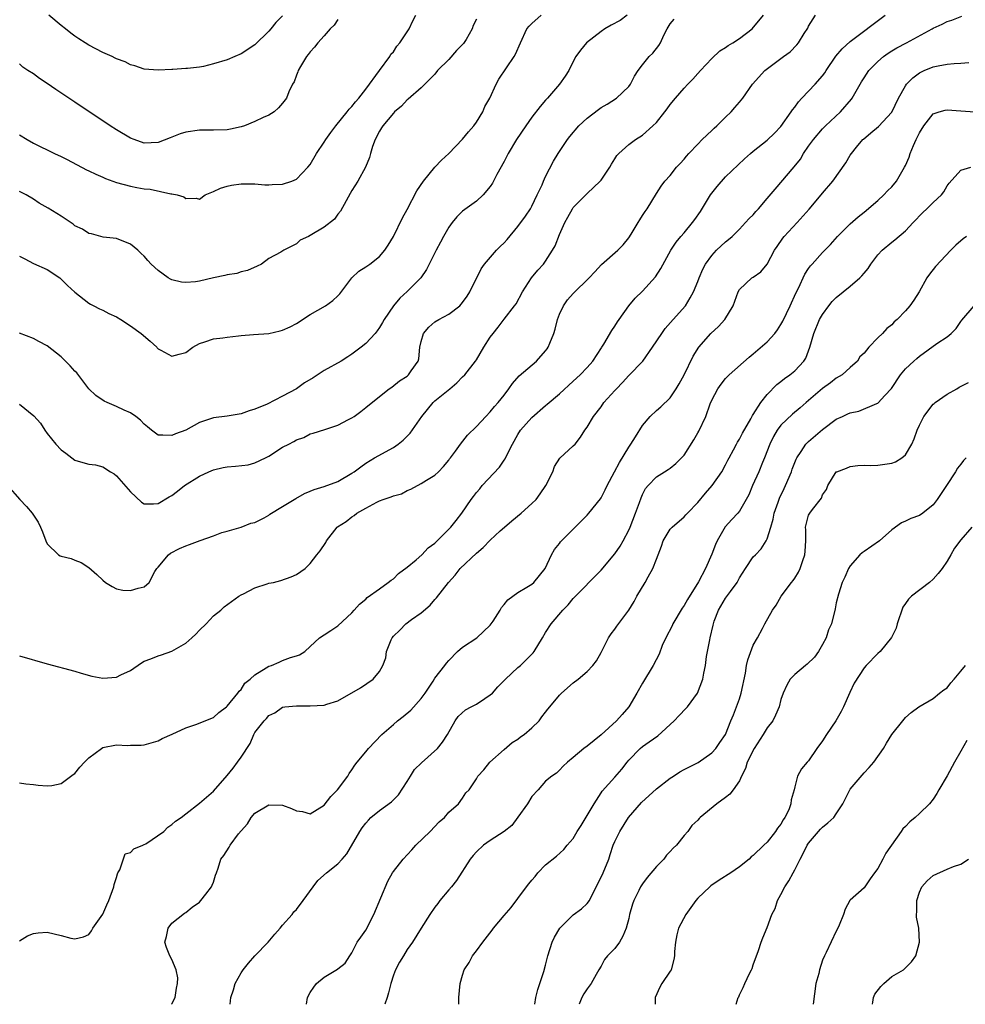
# Model space of a CAD drawing. Units: inches. Extents: x 2616000 to 2619000, y 1530000 to 1533000.
# Drawn here: x 2616851 to 2616988, y 1530000 to 1530142 of the extents above; entities that cross this region are included whole.
import ezdxf

# ---------------------------------------------------------------- set-up
doc = ezdxf.new("R2010")
doc.units = ezdxf.units.IN
doc.header["$MEASUREMENT"] = 0
doc.layers.add('LD26161530_2ft', color=122, linetype='Continuous')

msp = doc.modelspace()

# ---------------------------------------------------------------- linework, layer by layer
at = {"layer": 'LD26161530_2ft'}
for points, elevation in [([(2616849.27, 1530075), (2616851.05, 1530073), (2616851.99, 1530071.99), (2616852.81, 1530071), (2616853, 1530070.69), (2616853.7, 1530069.7), (2616854.03, 1530069), (2616854.31, 1530068.31), (2616854.79, 1530067), (2616855, 1530066.59), (2616856.64, 1530065), (2616856.85, 1530064.85), (2616857, 1530064.79), (2616858.44, 1530064.44), (2616859, 1530064.2), (2616859.88, 1530063.88), (2616861, 1530063.14), (2616862.15, 1530062.15), (2616863, 1530061.32), (2616863.42, 1530061), (2616864.39, 1530060.39), (2616865, 1530060.08), (2616865.89, 1530059.89), (2616867, 1530059.81), (2616868.15, 1530060.15), (2616869, 1530060.34), (2616869.74, 1530061), (2616870.55, 1530062.55), (2616870.83, 1530063), (2616871, 1530063.18), (2616872.49, 1530065), (2616872.79, 1530065.21), (2616874.11, 1530065.89), (2616875, 1530066.28), (2616875.54, 1530066.46), (2616877.07, 1530067.07), (2616879, 1530067.74), (2616880.22, 1530068.22), (2616881, 1530068.41), (2616883, 1530068.97), (2616884.42, 1530069.58), (2616885, 1530069.65), (2616886.33, 1530070.33), (2616887, 1530070.73), (2616887.15, 1530070.85), (2616889, 1530071.99), (2616890.89, 1530073.11), (2616892.16, 1530073.84), (2616893, 1530074.16), (2616893.56, 1530074.44), (2616895, 1530074.84), (2616897, 1530075.6), (2616899, 1530076.78), (2616899.33, 1530077), (2616900.28, 1530077.72), (2616901, 1530078.24), (2616902.29, 1530079), (2616905, 1530080.48), (2616905.71, 1530081), (2616906.43, 1530081.57), (2616907, 1530082.13), (2616907.42, 1530082.58), (2616909.11, 1530085), (2616910.76, 1530087), (2616911, 1530087.22), (2616913.17, 1530089), (2616914.16, 1530089.84), (2616915, 1530090.7), (2616915.32, 1530091), (2616916.86, 1530093), (2616917, 1530093.19), (2616918.09, 1530095), (2616919, 1530096.43), (2616919.42, 1530097), (2616920.12, 1530097.88), (2616921, 1530099.04), (2616922.52, 1530101), (2616922.72, 1530101.28), (2616923.65, 1530103), (2616924.98, 1530105), (2616925.89, 1530106.11), (2616926.68, 1530107), (2616927, 1530107.43), (2616928.01, 1530109), (2616928.37, 1530109.63), (2616929, 1530111.27), (2616929.77, 1530113), (2616930.22, 1530113.78), (2616930.87, 1530115), (2616931, 1530115.2), (2616933, 1530117.21), (2616934.9, 1530119), (2616935, 1530119.12), (2616936.28, 1530121), (2616936.52, 1530121.48), (2616937, 1530122.21), (2616937.28, 1530122.72), (2616937.57, 1530123), (2616939, 1530124.3), (2616939.96, 1530125), (2616941, 1530125.63), (2616942.51, 1530127), (2616943, 1530127.49), (2616944.22, 1530129), (2616944.55, 1530129.45), (2616945, 1530130.1), (2616945.74, 1530131), (2616947, 1530132.43), (2616947.53, 1530133), (2616948.26, 1530133.74), (2616949, 1530134.55), (2616949.39, 1530135), (2616951, 1530136.74), (2616952.18, 1530137.82), (2616953, 1530138.32), (2616953.39, 1530138.61), (2616954.03, 1530139), (2616955, 1530139.62), (2616956.86, 1530141), (2616958.47, 1530143)], 8488), ([(2616851, 1530032.04), (2616851.89, 1530031.89), (2616853, 1530031.8), (2616853.68, 1530031.68), (2616855, 1530031.57), (2616855.64, 1530031.64), (2616857, 1530031.91), (2616858.76, 1530033.24), (2616859, 1530033.38), (2616859.7, 1530034.3), (2616860.36, 1530035), (2616861, 1530035.64), (2616862.83, 1530037), (2616863, 1530037.11), (2616865, 1530037.53), (2616866.57, 1530037.43), (2616867, 1530037.47), (2616868.54, 1530037.46), (2616869, 1530037.53), (2616871, 1530038.11), (2616871.58, 1530038.42), (2616873.04, 1530039.04), (2616875, 1530039.97), (2616876.45, 1530040.45), (2616879, 1530041.46), (2616879.8, 1530042.2), (2616880.88, 1530043), (2616881, 1530043.11), (2616882.55, 1530045), (2616882.71, 1530045.29), (2616883, 1530045.52), (2616883.56, 1530046.44), (2616884.33, 1530047), (2616885, 1530047.65), (2616886.64, 1530048.64), (2616887, 1530048.89), (2616887.37, 1530049), (2616888.52, 1530049.48), (2616889, 1530049.7), (2616890.16, 1530050.16), (2616891, 1530050.39), (2616891.46, 1530050.54), (2616892.23, 1530051), (2616893, 1530051.75), (2616894.34, 1530053), (2616895, 1530053.4), (2616895.95, 1530054.05), (2616897, 1530054.7), (2616899, 1530056.6), (2616899.34, 1530057), (2616900.13, 1530057.87), (2616901, 1530058.58), (2616901.2, 1530058.8), (2616903, 1530060.05), (2616904.26, 1530061), (2616904.67, 1530061.33), (2616905, 1530061.53), (2616905.73, 1530062.27), (2616907, 1530063.22), (2616908.29, 1530064.28), (2616909.11, 1530065), (2616910.03, 1530065.97), (2616911, 1530066.67), (2616911.35, 1530067), (2616913.3, 1530069), (2616914.06, 1530069.94), (2616914.88, 1530071), (2616916.24, 1530073), (2616916.58, 1530073.42), (2616917, 1530074), (2616917.47, 1530074.52), (2616917.83, 1530075), (2616920.34, 1530077.66), (2616921, 1530078.65), (2616921.16, 1530078.84), (2616921.38, 1530079.38), (2616922.19, 1530081), (2616923, 1530082.38), (2616923.39, 1530083), (2616925, 1530084.83), (2616927, 1530086.58), (2616927.24, 1530086.76), (2616929, 1530088.26), (2616931, 1530090.08), (2616932, 1530091), (2616933, 1530092.07), (2616933.84, 1530093), (2616935.08, 1530094.92), (2616935.14, 1530095), (2616935.42, 1530095.42), (2616936.57, 1530097.43), (2616937, 1530098.03), (2616937.36, 1530098.64), (2616937.62, 1530099), (2616939.03, 1530101), (2616939.93, 1530102.07), (2616941, 1530103.09), (2616942.85, 1530105.15), (2616943.63, 1530106.37), (2616945.09, 1530109), (2616945.84, 1530110.16), (2616946.52, 1530111), (2616947, 1530111.54), (2616948.22, 1530113), (2616948.55, 1530113.45), (2616949.38, 1530114.62), (2616950.82, 1530117), (2616951, 1530117.27), (2616951.76, 1530118.24), (2616953, 1530119.63), (2616955.75, 1530122.25), (2616956.58, 1530123), (2616957, 1530123.35), (2616959, 1530124.94), (2616960.05, 1530125.95), (2616961, 1530126.92), (2616962.49, 1530129), (2616962.68, 1530129.32), (2616963, 1530129.71), (2616963.53, 1530130.47), (2616964.01, 1530131), (2616965.94, 1530133), (2616967, 1530134.21), (2616967.34, 1530134.66), (2616967.53, 1530135), (2616968.93, 1530137.07), (2616969.85, 1530138.15), (2616971, 1530139.17), (2616976.07, 1530143)], 8492), ([(2616851, 1530050.37), (2616855, 1530049.23), (2616859, 1530048.14), (2616859.87, 1530047.87), (2616861.45, 1530047.45), (2616863, 1530047.17), (2616865, 1530047.31), (2616865.61, 1530047.61), (2616867, 1530048.26), (2616868.63, 1530049.37), (2616869, 1530049.59), (2616869.95, 1530049.95), (2616871, 1530050.39), (2616871.48, 1530050.52), (2616873, 1530051.05), (2616875, 1530052.22), (2616875.86, 1530053), (2616876.47, 1530053.53), (2616877, 1530054.11), (2616877.94, 1530055), (2616879, 1530056.15), (2616880.06, 1530057), (2616880.56, 1530057.44), (2616882.67, 1530059), (2616883, 1530059.19), (2616883.36, 1530059.36), (2616885, 1530060.21), (2616886.77, 1530060.77), (2616887, 1530060.86), (2616887.68, 1530061), (2616888.74, 1530061.26), (2616890.21, 1530061.79), (2616891, 1530062.13), (2616892.25, 1530063), (2616893, 1530063.72), (2616893.96, 1530065), (2616894.42, 1530065.58), (2616895.22, 1530066.78), (2616895.34, 1530067), (2616896.89, 1530069), (2616896.95, 1530069.05), (2616898.18, 1530069.82), (2616899, 1530070.45), (2616899.35, 1530070.65), (2616899.73, 1530071), (2616901, 1530071.74), (2616902.6, 1530072.6), (2616903, 1530072.79), (2616903.55, 1530073), (2616904.66, 1530073.34), (2616905, 1530073.51), (2616906.18, 1530073.82), (2616907, 1530074.27), (2616907.54, 1530074.46), (2616909, 1530075.27), (2616909.79, 1530075.79), (2616911, 1530076.51), (2616911.54, 1530077), (2616912.25, 1530077.75), (2616913, 1530078.67), (2616913.13, 1530078.87), (2616913.24, 1530079), (2616913.96, 1530079.96), (2616914.71, 1530081), (2616915.72, 1530082.28), (2616917, 1530083.53), (2616918.34, 1530085), (2616919, 1530085.63), (2616919.6, 1530086.4), (2616920.14, 1530087), (2616921, 1530088.07), (2616921.69, 1530089), (2616922.23, 1530089.77), (2616923.16, 1530090.84), (2616925.69, 1530093), (2616927, 1530094.48), (2616927.23, 1530094.77), (2616927.38, 1530095), (2616927.59, 1530095.59), (2616928.19, 1530097), (2616928.38, 1530097.62), (2616928.71, 1530099), (2616929, 1530099.75), (2616929.57, 1530101), (2616930.18, 1530101.82), (2616931, 1530102.78), (2616933.31, 1530105), (2616934.09, 1530105.91), (2616935.06, 1530106.94), (2616937.43, 1530109), (2616938.19, 1530109.81), (2616939, 1530110.8), (2616939.36, 1530111.36), (2616940.37, 1530113), (2616940.59, 1530113.41), (2616941, 1530114.03), (2616941.37, 1530114.63), (2616941.69, 1530115), (2616943, 1530117.22), (2616943.7, 1530118.3), (2616944.23, 1530119), (2616945, 1530119.83), (2616945.91, 1530121), (2616946.45, 1530121.55), (2616947, 1530122.17), (2616947.37, 1530122.63), (2616947.7, 1530123), (2616949, 1530124.36), (2616949.62, 1530125), (2616951, 1530126.34), (2616951.34, 1530126.66), (2616951.74, 1530127), (2616953, 1530128.25), (2616953.8, 1530129), (2616954.33, 1530129.67), (2616955, 1530130.43), (2616955.47, 1530131), (2616956.89, 1530133), (2616958.69, 1530135), (2616961.36, 1530137), (2616962.31, 1530137.69), (2616963.29, 1530138.71), (2616963.52, 1530139), (2616964.34, 1530140.34), (2616964.86, 1530141.14), (2616965, 1530141.4), (2616965.97, 1530143)], 8490), ([(2616938.79, 1530143), (2616937.76, 1530142.24), (2616936.45, 1530141.55), (2616935.53, 1530141), (2616935, 1530140.64), (2616932.92, 1530139), (2616932.05, 1530137.95), (2616931.37, 1530137), (2616931, 1530136.32), (2616930.35, 1530135), (2616929.83, 1530134.17), (2616929.01, 1530133), (2616927.29, 1530131), (2616927, 1530130.7), (2616926.21, 1530129.79), (2616925, 1530128.24), (2616924.12, 1530127), (2616922.79, 1530125), (2616921.58, 1530123), (2616921, 1530121.84), (2616919.97, 1530119.97), (2616919.48, 1530119), (2616919.31, 1530118.69), (2616919, 1530118.23), (2616917.99, 1530117), (2616917, 1530116.12), (2616915, 1530114.66), (2616914.15, 1530113.85), (2616913.49, 1530113), (2616913, 1530112.34), (2616912.23, 1530111), (2616911.8, 1530110.2), (2616911.19, 1530109), (2616909.79, 1530106.21), (2616908.95, 1530105), (2616907, 1530103.03), (2616905.92, 1530102.08), (2616905.01, 1530101), (2616903.65, 1530099), (2616903.43, 1530098.57), (2616903, 1530097.86), (2616902.65, 1530097.35), (2616902.35, 1530097), (2616901, 1530095.54), (2616900.36, 1530095), (2616899.6, 1530094.4), (2616899, 1530093.98), (2616898.42, 1530093.58), (2616897.44, 1530093), (2616895, 1530091.62), (2616893.42, 1530090.58), (2616892.16, 1530089.84), (2616890.99, 1530088.99), (2616889, 1530087.9), (2616886.78, 1530086.78), (2616885, 1530086.03), (2616884.18, 1530085.82), (2616883, 1530085.37), (2616880.97, 1530085.03), (2616879, 1530084.77), (2616877, 1530084.09), (2616875, 1530083.02), (2616873.54, 1530082.46), (2616873, 1530082.21), (2616871.7, 1530082.3), (2616871, 1530082.29), (2616870.05, 1530083), (2616869.49, 1530083.49), (2616869, 1530083.85), (2616868.46, 1530084.46), (2616867.77, 1530085), (2616867, 1530085.52), (2616866.09, 1530085.91), (2616865, 1530086.44), (2616863.63, 1530087), (2616863.21, 1530087.21), (2616862.02, 1530088.02), (2616861.01, 1530089), (2616859.27, 1530091.27), (2616859, 1530091.54), (2616858.31, 1530092.31), (2616857.64, 1530093), (2616857, 1530093.61), (2616855, 1530095.18), (2616853.8, 1530095.8), (2616853, 1530096.24), (2616851, 1530097.02)], 8484), ([(2616851, 1530108.17), (2616851.75, 1530107.75), (2616853, 1530107.09), (2616855, 1530106.23), (2616856.8, 1530105), (2616857, 1530104.85), (2616857.93, 1530103.93), (2616859, 1530102.94), (2616861, 1530101.38), (2616861.24, 1530101.24), (2616861.72, 1530101), (2616862.54, 1530100.54), (2616863, 1530100.35), (2616863.89, 1530099.89), (2616865, 1530099.37), (2616865.62, 1530099), (2616867, 1530098.1), (2616868.57, 1530097), (2616869.86, 1530095.86), (2616870.81, 1530095), (2616870.89, 1530094.89), (2616871, 1530094.78), (2616871.42, 1530094.58), (2616873, 1530093.72), (2616874.03, 1530093.97), (2616875, 1530094.24), (2616876.05, 1530095), (2616877, 1530095.54), (2616877.78, 1530095.78), (2616879, 1530096.21), (2616880.36, 1530096.36), (2616881, 1530096.46), (2616882.62, 1530096.62), (2616883, 1530096.67), (2616884.81, 1530096.81), (2616887, 1530097), (2616888.66, 1530097.34), (2616889, 1530097.44), (2616890.08, 1530097.92), (2616891, 1530098.4), (2616893, 1530099.7), (2616895.18, 1530101), (2616896.25, 1530101.75), (2616897, 1530102.43), (2616897.27, 1530102.73), (2616898.99, 1530105.01), (2616900.01, 1530105.99), (2616901, 1530106.6), (2616901.59, 1530107), (2616903, 1530108.1), (2616903.78, 1530109), (2616904.26, 1530109.74), (2616905, 1530111.01), (2616906.32, 1530113.68), (2616907, 1530114.88), (2616908.41, 1530117.59), (2616909.35, 1530119), (2616911, 1530121), (2616911.96, 1530122.04), (2616913.01, 1530122.99), (2616915, 1530125.07), (2616915.87, 1530126.13), (2616916.62, 1530127), (2616917, 1530127.54), (2616917.94, 1530129), (2616918.22, 1530129.78), (2616918.95, 1530131), (2616919.86, 1530133), (2616920.25, 1530133.75), (2616922.44, 1530137), (2616922.66, 1530137.34), (2616923.36, 1530139), (2616924.27, 1530141), (2616924.61, 1530141.39), (2616925, 1530141.79), (2616926.35, 1530143)], 8482), ([(2616851, 1530125.69), (2616852.08, 1530125), (2616853, 1530124.48), (2616856.05, 1530123), (2616857, 1530122.56), (2616857.89, 1530122.11), (2616860.65, 1530120.65), (2616861, 1530120.51), (2616862, 1530120), (2616863, 1530119.59), (2616863.4, 1530119.4), (2616865, 1530118.8), (2616867, 1530118.26), (2616867.92, 1530118.08), (2616869, 1530117.89), (2616869.85, 1530117.85), (2616872.83, 1530117.17), (2616873, 1530117.18), (2616873.76, 1530117), (2616874.71, 1530116.71), (2616875, 1530116.48), (2616876.52, 1530116.52), (2616877, 1530116.4), (2616877.8, 1530117), (2616879, 1530117.52), (2616880, 1530118), (2616881, 1530118.3), (2616881.59, 1530118.41), (2616883, 1530118.63), (2616885, 1530118.6), (2616886.45, 1530118.45), (2616887, 1530118.45), (2616887.49, 1530118.51), (2616889, 1530118.57), (2616890.35, 1530119), (2616891, 1530119.29), (2616892.65, 1530121), (2616893, 1530121.4), (2616893.89, 1530123), (2616895, 1530124.62), (2616895.23, 1530125), (2616895.97, 1530126.03), (2616896.71, 1530127), (2616898.33, 1530129), (2616898.59, 1530129.41), (2616899, 1530129.79), (2616899.52, 1530130.48), (2616900, 1530131), (2616901, 1530132.3), (2616903, 1530135.01), (2616904.49, 1530137), (2616904.64, 1530137.36), (2616905, 1530137.71), (2616905.48, 1530138.52), (2616905.95, 1530139), (2616907.27, 1530141), (2616907.83, 1530142.17), (2616908.27, 1530143)], 8478), ([(2616851, 1530009.2), (2616852.12, 1530009.88), (2616853, 1530010.25), (2616853.66, 1530010.34), (2616855, 1530010.43), (2616857, 1530009.97), (2616858.42, 1530009.58), (2616859, 1530009.45), (2616860.24, 1530009.76), (2616861, 1530010.1), (2616861.37, 1530010.63), (2616861.59, 1530011), (2616863, 1530013.05), (2616863.62, 1530014.38), (2616863.89, 1530015), (2616864.63, 1530017), (2616864.68, 1530017.32), (2616865, 1530018.34), (2616865.13, 1530018.87), (2616865.18, 1530019), (2616865.46, 1530019.46), (2616866.27, 1530021.73), (2616867, 1530021.97), (2616867.5, 1530022.5), (2616868.82, 1530023), (2616869, 1530023.09), (2616869.22, 1530023.22), (2616871.83, 1530025), (2616872.4, 1530025.6), (2616873, 1530025.97), (2616873.53, 1530026.47), (2616874.35, 1530027), (2616875, 1530027.55), (2616877, 1530029.06), (2616879, 1530030.8), (2616881, 1530033.07), (2616881.86, 1530034.14), (2616882.49, 1530035), (2616883, 1530035.71), (2616884.31, 1530037.69), (2616884.84, 1530039), (2616885, 1530039.31), (2616886.32, 1530041), (2616886.68, 1530041.32), (2616887, 1530041.76), (2616887.87, 1530042.13), (2616889, 1530042.94), (2616889.04, 1530042.96), (2616889.33, 1530043), (2616891, 1530043.15), (2616893, 1530043.15), (2616895, 1530043.26), (2616895.4, 1530043.4), (2616897, 1530043.87), (2616900.25, 1530045.75), (2616902.09, 1530047), (2616903, 1530048.13), (2616903.47, 1530049), (2616903.89, 1530050.11), (2616903.99, 1530051), (2616904.68, 1530052.68), (2616904.83, 1530053), (2616905, 1530053.21), (2616905.93, 1530054.07), (2616906.82, 1530055), (2616907.61, 1530055.61), (2616909, 1530056.6), (2616910.31, 1530057.69), (2616911, 1530058.52), (2616911.25, 1530058.75), (2616912.95, 1530061), (2616913.95, 1530062.05), (2616914.67, 1530063), (2616917, 1530065.23), (2616917.98, 1530066.02), (2616919, 1530067.12), (2616920.43, 1530068.43), (2616921.06, 1530069), (2616922.1, 1530069.9), (2616923.47, 1530071), (2616925, 1530072.38), (2616925.62, 1530073), (2616926.21, 1530073.79), (2616927.04, 1530075), (2616928.04, 1530077), (2616928.26, 1530077.74), (2616929.07, 1530078.93), (2616931, 1530080.73), (2616931.25, 1530081), (2616932.03, 1530081.97), (2616932.67, 1530083), (2616933, 1530083.45), (2616933.9, 1530085), (2616935, 1530086.38), (2616935.43, 1530087), (2616937, 1530088.73), (2616937.22, 1530089), (2616938.11, 1530089.89), (2616939, 1530090.92), (2616941.02, 1530093), (2616942.46, 1530095), (2616943.77, 1530097), (2616944.29, 1530097.71), (2616945.45, 1530099), (2616947.19, 1530101), (2616947.89, 1530102.11), (2616948.38, 1530103), (2616949, 1530104.5), (2616949.19, 1530105), (2616949.72, 1530106.28), (2616950.09, 1530107), (2616951, 1530108.26), (2616951.69, 1530109), (2616953, 1530110.25), (2616953.43, 1530110.57), (2616953.94, 1530111), (2616955, 1530112.07), (2616955.9, 1530113), (2616956.42, 1530113.58), (2616957, 1530114.14), (2616957.38, 1530114.62), (2616957.74, 1530115), (2616959, 1530116.48), (2616960.14, 1530117.86), (2616962.93, 1530121.07), (2616963.8, 1530122.2), (2616964.28, 1530123), (2616965, 1530124.07), (2616965.68, 1530125), (2616967, 1530126.56), (2616967.43, 1530127), (2616969.58, 1530129), (2616971.17, 1530130.83), (2616971.3, 1530131), (2616971.66, 1530131.66), (2616972.64, 1530133.36), (2616973, 1530133.93), (2616973.71, 1530135), (2616975, 1530136.28), (2616975.81, 1530137), (2616976.5, 1530137.5), (2616977, 1530137.83), (2616977.73, 1530138.27), (2616979.15, 1530139), (2616982.84, 1530141), (2616983, 1530141.1), (2616984.3, 1530141.7), (2616985, 1530142.06), (2616985.71, 1530142.29), (2616987.15, 1530142.85)], 8494), ([(2616851, 1530086.76), (2616853.05, 1530085.05), (2616854.01, 1530084.01), (2616854.65, 1530083), (2616855, 1530082.53), (2616856.25, 1530081), (2616857, 1530080.17), (2616857.68, 1530079.68), (2616858.54, 1530079), (2616859, 1530078.67), (2616859.48, 1530078.52), (2616861, 1530078.1), (2616861.98, 1530077.98), (2616863, 1530077.71), (2616864.13, 1530077), (2616864.68, 1530076.68), (2616865, 1530076.42), (2616867, 1530074.07), (2616868.61, 1530072.61), (2616869, 1530072.36), (2616870.33, 1530072.33), (2616871, 1530072.39), (2616872.62, 1530073.38), (2616873, 1530073.55), (2616873.8, 1530074.2), (2616874.84, 1530075), (2616877, 1530076.36), (2616878.36, 1530077), (2616879, 1530077.25), (2616880.41, 1530077.59), (2616881, 1530077.68), (2616882.21, 1530077.79), (2616884.01, 1530077.99), (2616885, 1530078.26), (2616886.52, 1530079), (2616887, 1530079.25), (2616889, 1530080.54), (2616889.88, 1530081), (2616890.64, 1530081.36), (2616891, 1530081.61), (2616892.06, 1530081.94), (2616893, 1530082.46), (2616893.43, 1530082.56), (2616895.09, 1530083.08), (2616897, 1530083.73), (2616898.52, 1530084.52), (2616899, 1530084.79), (2616899.33, 1530085), (2616900.29, 1530085.71), (2616901, 1530086.26), (2616903, 1530087.89), (2616904.41, 1530089), (2616904.76, 1530089.24), (2616905.89, 1530090.11), (2616907, 1530090.83), (2616907.09, 1530090.91), (2616907.21, 1530091), (2616907.59, 1530091.59), (2616908.56, 1530093), (2616908.68, 1530093.32), (2616908.8, 1530095), (2616909, 1530095.83), (2616909.36, 1530097), (2616910.11, 1530097.89), (2616911, 1530098.65), (2616911.56, 1530099), (2616913, 1530099.78), (2616914.58, 1530101), (2616914.8, 1530101.2), (2616915, 1530101.45), (2616915.64, 1530102.36), (2616916.04, 1530103), (2616917.68, 1530106.32), (2616918.17, 1530107), (2616919.9, 1530109), (2616920.44, 1530109.56), (2616921, 1530110.1), (2616921.43, 1530110.57), (2616923, 1530112.46), (2616924.07, 1530113.93), (2616924.79, 1530115), (2616925, 1530115.37), (2616925.8, 1530117), (2616926.48, 1530118.48), (2616926.69, 1530119), (2616927, 1530119.66), (2616928.12, 1530121.88), (2616928.79, 1530123), (2616930.14, 1530125), (2616930.52, 1530125.48), (2616931.79, 1530127), (2616933, 1530128.13), (2616934.62, 1530129.38), (2616935, 1530129.63), (2616935.87, 1530130.13), (2616937.26, 1530131), (2616939, 1530132.67), (2616939.26, 1530133), (2616939.82, 1530134.18), (2616940.38, 1530135), (2616941, 1530135.84), (2616941.95, 1530137), (2616942.48, 1530137.52), (2616943.37, 1530138.63), (2616943.58, 1530139), (2616944.09, 1530140.09), (2616944.57, 1530141), (2616945, 1530141.73), (2616945.56, 1530142.44)], 8486), ([(2616917, 1530142.43), (2616916.52, 1530141.48), (2616916.4, 1530141), (2616915.5, 1530139.5), (2616915.11, 1530138.89), (2616915, 1530138.75), (2616914.13, 1530137.87), (2616913, 1530136.6), (2616911.4, 1530135), (2616911, 1530134.48), (2616909, 1530132.48), (2616907.14, 1530130.86), (2616907, 1530130.76), (2616906.17, 1530129.83), (2616905.15, 1530129), (2616905, 1530128.85), (2616903.46, 1530127), (2616903.29, 1530126.7), (2616903, 1530126.24), (2616902.36, 1530125), (2616902, 1530124), (2616901.71, 1530123), (2616901.56, 1530122.44), (2616900.99, 1530121.01), (2616899.86, 1530119), (2616899, 1530117.64), (2616898.78, 1530117.22), (2616898.16, 1530116.16), (2616897.34, 1530114.66), (2616897, 1530114.23), (2616896.49, 1530113.51), (2616895, 1530112.35), (2616893, 1530111.12), (2616892.72, 1530111), (2616891.55, 1530110.45), (2616891, 1530109.95), (2616889.17, 1530109), (2616888.75, 1530108.75), (2616887, 1530107.81), (2616885.95, 1530107), (2616885.31, 1530106.69), (2616883.93, 1530106.07), (2616883, 1530105.87), (2616882.36, 1530105.64), (2616881, 1530105.46), (2616880.65, 1530105.35), (2616879, 1530105), (2616877, 1530104.52), (2616876.43, 1530104.43), (2616875, 1530104.33), (2616874.39, 1530104.39), (2616873, 1530104.73), (2616872.81, 1530104.81), (2616872.46, 1530105), (2616871, 1530106.07), (2616870.02, 1530107), (2616869.52, 1530107.52), (2616869, 1530108.14), (2616868.56, 1530108.56), (2616868.1, 1530109), (2616867, 1530109.87), (2616865, 1530110.72), (2616863.09, 1530110.91), (2616861.37, 1530111.37), (2616861, 1530111.43), (2616860.07, 1530112.07), (2616859, 1530112.56), (2616858.76, 1530112.76), (2616857, 1530113.92), (2616855.11, 1530115.11), (2616853.84, 1530115.84), (2616853, 1530116.39), (2616851.95, 1530117), (2616851, 1530117.51)], 8480), ([(2616897, 1530142.36), (2616896.43, 1530141.57), (2616895.89, 1530141), (2616895, 1530140), (2616894.07, 1530139), (2616893.62, 1530138.38), (2616893, 1530137.72), (2616892.69, 1530137.31), (2616892.43, 1530137), (2616891.56, 1530135.56), (2616891.26, 1530135), (2616891.2, 1530134.8), (2616891, 1530134.33), (2616890.65, 1530133.35), (2616890.44, 1530133), (2616889.91, 1530131.91), (2616889.54, 1530131), (2616889, 1530130.29), (2616888.42, 1530129.58), (2616887.76, 1530129), (2616887, 1530128.53), (2616886.18, 1530128.18), (2616885, 1530127.61), (2616883.47, 1530127), (2616883, 1530126.85), (2616881.47, 1530126.53), (2616881, 1530126.42), (2616879, 1530126.35), (2616878.38, 1530126.38), (2616877, 1530126.39), (2616875, 1530126.09), (2616874.18, 1530125.82), (2616873, 1530125.35), (2616872.73, 1530125.27), (2616871, 1530124.58), (2616869, 1530124.5), (2616867.56, 1530125), (2616867, 1530125.21), (2616865, 1530126.4), (2616864.06, 1530127), (2616859, 1530130.41), (2616856.23, 1530132.23), (2616855, 1530133.1), (2616853.86, 1530133.86), (2616853, 1530134.51), (2616852.18, 1530135), (2616851.47, 1530135.47), (2616851, 1530135.94)], 8476), ([(2616889, 1530142.89), (2616888.04, 1530141.96), (2616887.3, 1530141), (2616887, 1530140.67), (2616885, 1530138.73), (2616883, 1530137.4), (2616882.1, 1530137), (2616881, 1530136.56), (2616879, 1530135.94), (2616877.59, 1530135.59), (2616877, 1530135.48), (2616875.27, 1530135.27), (2616875, 1530135.27), (2616873.13, 1530135.13), (2616873, 1530135.14), (2616871.03, 1530135.03), (2616869, 1530135.21), (2616867.66, 1530135.66), (2616867, 1530135.81), (2616866.23, 1530136.23), (2616865, 1530136.67), (2616864.8, 1530136.8), (2616864.37, 1530137), (2616863, 1530137.58), (2616861, 1530138.66), (2616860.49, 1530139), (2616859.56, 1530139.56), (2616859, 1530139.94), (2616858.38, 1530140.38), (2616857.63, 1530141), (2616857, 1530141.49), (2616855.22, 1530143)], 8474), ([(2616872.96, 1530000), (2616873, 1530000.06), (2616873.47, 1530001), (2616873.65, 1530002.35), (2616873.83, 1530003), (2616873.85, 1530003.85), (2616873.6, 1530005), (2616873, 1530006.47), (2616872.7, 1530007), (2616872.22, 1530008.22), (2616871.99, 1530009), (2616872.21, 1530009.79), (2616872.48, 1530011), (2616873, 1530011.71), (2616874.82, 1530013.18), (2616875, 1530013.26), (2616875.94, 1530014.06), (2616877, 1530014.78), (2616877.2, 1530015), (2616877.9, 1530015.9), (2616878.73, 1530017), (2616878.8, 1530017.2), (2616879, 1530017.64), (2616879.32, 1530018.68), (2616879.45, 1530019), (2616879.69, 1530019.69), (2616880.09, 1530021), (2616880.5, 1530021.5), (2616881.28, 1530022.72), (2616881.42, 1530023), (2616882.64, 1530024.64), (2616883, 1530025.09), (2616883.91, 1530026.09), (2616884.44, 1530027), (2616885, 1530027.62), (2616887, 1530028.85), (2616889, 1530028.77), (2616890.29, 1530028.29), (2616891, 1530027.99), (2616891.87, 1530027.87), (2616893, 1530027.55), (2616895, 1530028.77), (2616895.98, 1530030.02), (2616896.94, 1530031), (2616898.42, 1530033), (2616898.62, 1530033.38), (2616899, 1530033.9), (2616899.43, 1530034.57), (2616899.75, 1530035), (2616901, 1530036.5), (2616901.39, 1530037), (2616903.32, 1530039), (2616905, 1530040.45), (2616905.61, 1530041), (2616906.4, 1530041.6), (2616907.5, 1530042.5), (2616909, 1530044.19), (2616909.59, 1530045), (2616910.73, 1530046.73), (2616911, 1530047.17), (2616912.45, 1530049), (2616912.68, 1530049.32), (2616913, 1530049.71), (2616914.27, 1530051), (2616915, 1530051.61), (2616917.07, 1530053), (2616919, 1530054.82), (2616919.14, 1530055), (2616919.4, 1530055.4), (2616920.41, 1530057), (2616920.62, 1530057.38), (2616921, 1530057.8), (2616921.53, 1530058.47), (2616922.24, 1530059), (2616923, 1530059.52), (2616924.29, 1530060.29), (2616925, 1530060.74), (2616925.31, 1530061), (2616926.91, 1530063), (2616927.87, 1530065), (2616928.26, 1530065.74), (2616929, 1530066.62), (2616929.16, 1530066.84), (2616931, 1530068.68), (2616931.29, 1530069), (2616933, 1530070.73), (2616933.24, 1530071), (2616934.92, 1530073.08), (2616935, 1530073.2), (2616935.61, 1530074.39), (2616935.87, 1530075), (2616936.93, 1530077), (2616937.66, 1530078.34), (2616939, 1530080.55), (2616939.32, 1530081), (2616939.96, 1530082.04), (2616941, 1530083.7), (2616942.11, 1530085), (2616943, 1530085.84), (2616943.63, 1530086.37), (2616945, 1530087.69), (2616945.87, 1530089), (2616946.3, 1530089.7), (2616947.02, 1530091.02), (2616948.31, 1530093.69), (2616949.14, 1530095), (2616950.89, 1530097), (2616951.99, 1530098.01), (2616952.87, 1530099), (2616954.09, 1530101), (2616954.35, 1530101.65), (2616954.8, 1530103), (2616955, 1530103.36), (2616956.8, 1530105), (2616957, 1530105.12), (2616958.11, 1530105.89), (2616959, 1530106.99), (2616960.09, 1530109), (2616960.44, 1530109.56), (2616961.25, 1530110.75), (2616961.45, 1530111), (2616963.33, 1530113), (2616965.06, 1530114.94), (2616966.8, 1530117), (2616967, 1530117.25), (2616968.49, 1530119), (2616970.36, 1530121.64), (2616971, 1530122.74), (2616971.17, 1530123), (2616971.9, 1530123.9), (2616972.81, 1530125), (2616972.91, 1530125.09), (2616974, 1530126), (2616975.11, 1530126.89), (2616977, 1530128.97), (2616977.99, 1530131), (2616979, 1530132.78), (2616979.15, 1530133), (2616980.04, 1530133.96), (2616981, 1530134.64), (2616981.71, 1530135), (2616983, 1530135.53), (2616983.69, 1530135.69), (2616985, 1530135.93), (2616986.03, 1530136.03), (2616987, 1530136.04), (2616988.15, 1530136.15)], 8496), ([(2616881.44, 1530000), (2616881.53, 1530001), (2616881.9, 1530002.1), (2616882.15, 1530003), (2616883, 1530004.54), (2616883.29, 1530005), (2616884.06, 1530005.94), (2616885, 1530006.99), (2616886.91, 1530009), (2616887.86, 1530010.14), (2616888.65, 1530011), (2616889, 1530011.45), (2616890.36, 1530013), (2616890.62, 1530013.38), (2616891, 1530013.72), (2616891.98, 1530015), (2616893.4, 1530017), (2616894.11, 1530017.89), (2616895.32, 1530019), (2616897, 1530020.31), (2616897.6, 1530021), (2616898.27, 1530021.73), (2616900.17, 1530025), (2616900.5, 1530025.5), (2616901, 1530026.18), (2616901.39, 1530026.61), (2616901.76, 1530027), (2616903, 1530028), (2616904.74, 1530029.26), (2616905.74, 1530030.26), (2616907, 1530032.22), (2616907.47, 1530033), (2616908.06, 1530033.94), (2616909.07, 1530034.93), (2616911.37, 1530037), (2616912.08, 1530037.92), (2616912.84, 1530039), (2616913.93, 1530041), (2616914.37, 1530041.63), (2616915.44, 1530042.56), (2616916.23, 1530043), (2616917, 1530043.4), (2616918.21, 1530044.21), (2616919, 1530044.72), (2616919.31, 1530045), (2616920.11, 1530045.89), (2616921.19, 1530047), (2616923, 1530048.67), (2616923.38, 1530049), (2616924.21, 1530049.79), (2616925.19, 1530050.81), (2616925.33, 1530051), (2616926.55, 1530053), (2616927, 1530053.77), (2616927.79, 1530055), (2616929.49, 1530057), (2616930.25, 1530057.75), (2616931, 1530058.67), (2616935, 1530062.77), (2616937, 1530065.13), (2616937.76, 1530066.24), (2616938.19, 1530067), (2616939, 1530068.56), (2616939.19, 1530069), (2616939.96, 1530071), (2616940.54, 1530072.54), (2616940.78, 1530073.22), (2616941, 1530073.72), (2616941.45, 1530074.55), (2616941.82, 1530075), (2616943, 1530076.24), (2616944.18, 1530077), (2616944.69, 1530077.31), (2616945, 1530077.53), (2616945.82, 1530078.18), (2616946.64, 1530079), (2616947, 1530079.4), (2616948.4, 1530081.6), (2616949, 1530082.6), (2616949.14, 1530082.86), (2616950.15, 1530085), (2616950.79, 1530086.79), (2616951, 1530087.33), (2616951.86, 1530089), (2616952.34, 1530089.66), (2616953, 1530090.49), (2616953.52, 1530091), (2616956.43, 1530093.57), (2616957, 1530094.03), (2616959, 1530095.78), (2616960.1, 1530097), (2616960.49, 1530097.51), (2616961, 1530098.28), (2616961.26, 1530098.74), (2616962.33, 1530101), (2616963.17, 1530102.83), (2616963.55, 1530103.54), (2616964.47, 1530105.53), (2616965, 1530106.36), (2616965.26, 1530106.74), (2616965.51, 1530107), (2616967, 1530108.71), (2616968.16, 1530109.84), (2616969.16, 1530111), (2616971, 1530112.84), (2616972.14, 1530113.86), (2616973, 1530114.51), (2616975, 1530116.21), (2616975.84, 1530117), (2616976.39, 1530117.61), (2616977, 1530118.19), (2616977.67, 1530119), (2616978.87, 1530121), (2616979, 1530121.25), (2616979.51, 1530122.49), (2616979.67, 1530123), (2616980.14, 1530124.14), (2616980.52, 1530125), (2616981, 1530125.98), (2616981.65, 1530127), (2616983, 1530128.72), (2616983.84, 1530129), (2616984.73, 1530129.27), (2616985, 1530129.32), (2616987, 1530129.15), (2616989, 1530129.01)], 8498), ([(2616892.47, 1530000), (2616892.61, 1530001), (2616893, 1530001.69), (2616893.52, 1530002.48), (2616893.91, 1530003), (2616895, 1530003.92), (2616896.94, 1530005.06), (2616897, 1530005.13), (2616898.05, 1530005.95), (2616898.69, 1530007), (2616899, 1530007.42), (2616899.75, 1530009), (2616900.29, 1530009.71), (2616901, 1530010.73), (2616902.16, 1530013), (2616904.2, 1530017.8), (2616904.88, 1530019), (2616905, 1530019.19), (2616906.42, 1530021), (2616907.67, 1530022.33), (2616908.27, 1530023), (2616910.33, 1530025), (2616911.62, 1530026.38), (2616912.39, 1530027), (2616913, 1530027.8), (2616914.41, 1530029), (2616915, 1530029.82), (2616915.45, 1530030.55), (2616915.94, 1530031), (2616917, 1530032.58), (2616917.21, 1530033), (2616918.09, 1530033.91), (2616918.92, 1530035), (2616921, 1530036.82), (2616922.15, 1530037.85), (2616923, 1530038.34), (2616923.35, 1530038.65), (2616923.88, 1530039), (2616925, 1530039.98), (2616926.07, 1530041), (2616926.45, 1530041.55), (2616927, 1530042.22), (2616927.32, 1530042.68), (2616927.61, 1530043), (2616929, 1530044.69), (2616929.31, 1530045), (2616931, 1530046.49), (2616931.7, 1530047), (2616933, 1530048.11), (2616933.83, 1530049), (2616934.33, 1530049.67), (2616935, 1530050.88), (2616936.1, 1530053), (2616936.46, 1530053.54), (2616937, 1530054.23), (2616937.31, 1530054.69), (2616939, 1530056.97), (2616939.79, 1530058.21), (2616940.19, 1530059), (2616941.37, 1530061), (2616941.79, 1530061.79), (2616942.51, 1530063), (2616943, 1530064.33), (2616943.75, 1530066.25), (2616944, 1530067), (2616945, 1530068.69), (2616945.27, 1530069), (2616947, 1530070.46), (2616947.26, 1530070.74), (2616947.49, 1530071), (2616949, 1530072.55), (2616950.09, 1530073.91), (2616951.05, 1530075), (2616952.48, 1530077), (2616953, 1530077.98), (2616953.32, 1530078.68), (2616953.52, 1530079), (2616954.15, 1530080.15), (2616954.56, 1530081), (2616954.72, 1530081.28), (2616955, 1530081.7), (2616955.43, 1530082.57), (2616956.63, 1530084.63), (2616956.89, 1530085.11), (2616957, 1530085.26), (2616958.08, 1530087), (2616959, 1530088.14), (2616960.42, 1530089.58), (2616961, 1530090.03), (2616961.52, 1530090.48), (2616962.3, 1530091), (2616963, 1530091.59), (2616964.29, 1530093), (2616964.57, 1530093.43), (2616965.16, 1530095), (2616965.75, 1530097), (2616966.59, 1530099), (2616967, 1530099.73), (2616967.94, 1530101), (2616968.41, 1530101.59), (2616969, 1530102.19), (2616971, 1530103.81), (2616972.38, 1530105), (2616972.7, 1530105.3), (2616973, 1530105.71), (2616973.61, 1530106.39), (2616973.98, 1530107), (2616975, 1530108.34), (2616975.6, 1530109), (2616977, 1530110.19), (2616977.46, 1530110.54), (2616979, 1530111.84), (2616980.12, 1530113), (2616981.52, 1530114.48), (2616982.09, 1530115), (2616983, 1530115.92), (2616984.2, 1530117), (2616984.53, 1530117.47), (2616985, 1530118.31), (2616985.29, 1530118.71), (2616987, 1530120.59), (2616988.42, 1530121)], 8500), ([(2616987.79, 1530111), (2616987.32, 1530110.68), (2616986.27, 1530109.73), (2616985.54, 1530109), (2616983.33, 1530106.67), (2616982.45, 1530105.55), (2616982.07, 1530105), (2616980.97, 1530103), (2616980.19, 1530101.81), (2616979.64, 1530101), (2616979, 1530100.27), (2616977.78, 1530099), (2616977.35, 1530098.65), (2616977, 1530098.24), (2616976.3, 1530097.7), (2616975.68, 1530097), (2616975, 1530096.35), (2616973.72, 1530095), (2616973, 1530094.14), (2616972.42, 1530093.58), (2616972.07, 1530093), (2616971, 1530092.07), (2616969.83, 1530091), (2616969, 1530090.5), (2616968.14, 1530089.86), (2616967, 1530089.03), (2616964.63, 1530087), (2616963.77, 1530086.23), (2616962.68, 1530085.32), (2616961, 1530083.72), (2616960.46, 1530083), (2616959.92, 1530082.08), (2616959.41, 1530081), (2616958.63, 1530079), (2616958.33, 1530078.33), (2616957.78, 1530077), (2616956.88, 1530075), (2616956.34, 1530073.66), (2616955, 1530071.31), (2616954.75, 1530071), (2616953.92, 1530070.08), (2616952.95, 1530069.05), (2616951.77, 1530067), (2616951.54, 1530066.46), (2616951, 1530065.07), (2616950.09, 1530063), (2616949.09, 1530061.09), (2616947.49, 1530058.51), (2616947, 1530057.66), (2616946.73, 1530057.27), (2616945.4, 1530055), (2616945.27, 1530054.73), (2616944.37, 1530053), (2616943.86, 1530051.86), (2616943.38, 1530050.62), (2616942.54, 1530049), (2616941, 1530046.45), (2616940.18, 1530045), (2616939.01, 1530043), (2616938.08, 1530041.92), (2616937.24, 1530041), (2616935, 1530038.95), (2616933, 1530037.34), (2616932.54, 1530037), (2616931, 1530035.68), (2616930.14, 1530035), (2616929.55, 1530034.44), (2616929, 1530033.84), (2616928.57, 1530033.43), (2616927.91, 1530033), (2616927, 1530032.26), (2616925.91, 1530031), (2616925, 1530030.03), (2616924.38, 1530029), (2616923, 1530027.04), (2616922.14, 1530025.86), (2616921, 1530024.97), (2616919, 1530023.66), (2616918.04, 1530023), (2616917, 1530022.05), (2616916.51, 1530021.49), (2616916.1, 1530021), (2616914.1, 1530017.9), (2616913.38, 1530017), (2616913, 1530016.56), (2616911.73, 1530015), (2616911.43, 1530014.57), (2616911, 1530014.04), (2616910.25, 1530013), (2616909, 1530011.01), (2616907.78, 1530009), (2616907, 1530007.9), (2616906.44, 1530007), (2616905.91, 1530006.09), (2616905.33, 1530005), (2616905, 1530004.2), (2616904.61, 1530003), (2616904.32, 1530001.68), (2616904.09, 1530001), (2616903.79, 1530000)], 8502), ([(2616914.46, 1530000), (2616914.45, 1530000.45), (2616914.46, 1530001), (2616914.63, 1530003), (2616915, 1530004.22), (2616915.22, 1530005), (2616915.95, 1530006.05), (2616916.43, 1530007), (2616917, 1530007.71), (2616917.94, 1530009), (2616919.29, 1530010.71), (2616919.48, 1530011), (2616921, 1530012.85), (2616922.02, 1530013.98), (2616923, 1530015.3), (2616924.23, 1530017), (2616924.58, 1530017.42), (2616925, 1530017.97), (2616925.5, 1530018.5), (2616925.89, 1530019), (2616927, 1530020.15), (2616928.59, 1530021.41), (2616929.62, 1530022.38), (2616930.13, 1530023), (2616931, 1530023.99), (2616931.57, 1530025), (2616932.14, 1530025.86), (2616933, 1530027.28), (2616933.99, 1530029), (2616935, 1530030.56), (2616935.18, 1530030.82), (2616937, 1530032.86), (2616938.02, 1530033.98), (2616938.76, 1530035), (2616939, 1530035.29), (2616940.66, 1530037), (2616941, 1530037.28), (2616941.95, 1530037.95), (2616943.21, 1530038.79), (2616945.59, 1530041), (2616946.27, 1530041.73), (2616947.26, 1530042.74), (2616947.49, 1530043), (2616948.95, 1530045), (2616949.72, 1530047), (2616949.86, 1530047.86), (2616950.1, 1530049), (2616950.26, 1530050.26), (2616950.7, 1530052.7), (2616950.77, 1530053), (2616951.21, 1530054.79), (2616951.24, 1530055), (2616951.37, 1530055.37), (2616952, 1530057), (2616953, 1530058.71), (2616953.69, 1530059.69), (2616954.65, 1530061), (2616955, 1530061.63), (2616955.86, 1530063), (2616957, 1530064.67), (2616957.3, 1530065), (2616958.14, 1530065.86), (2616958.86, 1530067), (2616959, 1530067.27), (2616959.54, 1530069), (2616959.87, 1530070.13), (2616960.03, 1530071), (2616960.61, 1530072.61), (2616960.81, 1530073.19), (2616961.45, 1530074.55), (2616961.68, 1530075), (2616962.52, 1530077), (2616962.64, 1530077.36), (2616963.2, 1530078.81), (2616963.3, 1530079), (2616963.94, 1530079.94), (2616964.61, 1530081), (2616965, 1530081.38), (2616967, 1530083.1), (2616969, 1530084.58), (2616969.89, 1530085), (2616970.66, 1530085.34), (2616971, 1530085.53), (2616972.24, 1530085.76), (2616974.86, 1530086.86), (2616975, 1530086.9), (2616975.06, 1530086.94), (2616976.01, 1530088.01), (2616976.96, 1530089.04), (2616978.28, 1530091), (2616979, 1530091.86), (2616980.18, 1530093), (2616980.64, 1530093.36), (2616981, 1530093.69), (2616983.51, 1530095.51), (2616985, 1530096.48), (2616985.61, 1530097), (2616986.31, 1530097.69), (2616987, 1530098.72), (2616987.12, 1530098.88), (2616988.92, 1530101)], 8504), ([(2616925.43, 1530000), (2616925.59, 1530001), (2616925.88, 1530002.12), (2616926.76, 1530004.76), (2616927, 1530005.65), (2616927.3, 1530007), (2616927.94, 1530009), (2616928.27, 1530009.73), (2616929.05, 1530011), (2616931, 1530012.95), (2616932.18, 1530013.82), (2616933, 1530014.58), (2616933.33, 1530015), (2616933.63, 1530015.63), (2616934.56, 1530017.44), (2616935.3, 1530019), (2616936.11, 1530021), (2616936.34, 1530021.66), (2616936.76, 1530023), (2616937, 1530023.56), (2616937.7, 1530025), (2616938.98, 1530027), (2616940.83, 1530029.17), (2616943, 1530031.13), (2616945, 1530032.68), (2616945.49, 1530033), (2616946.38, 1530033.62), (2616947, 1530033.96), (2616947.71, 1530034.29), (2616949.03, 1530034.97), (2616951, 1530036.36), (2616951.61, 1530037), (2616952.17, 1530037.83), (2616953, 1530039), (2616953.77, 1530041), (2616954.13, 1530041.87), (2616954.57, 1530043), (2616955, 1530044.16), (2616955.27, 1530045), (2616955.88, 1530047.88), (2616956.04, 1530049), (2616956.2, 1530049.8), (2616957, 1530051.91), (2616957.62, 1530053), (2616958.34, 1530054.34), (2616958.67, 1530055), (2616959.78, 1530057), (2616960.31, 1530057.69), (2616961.05, 1530059), (2616962.53, 1530061), (2616962.74, 1530061.26), (2616963, 1530061.62), (2616963.53, 1530062.47), (2616963.78, 1530063), (2616964.17, 1530064.17), (2616964.46, 1530065), (2616964.48, 1530065.52), (2616964.59, 1530067), (2616964.59, 1530068.59), (2616964.55, 1530069), (2616965, 1530070.71), (2616965.15, 1530071), (2616965.54, 1530071.54), (2616966.84, 1530073.16), (2616967, 1530073.65), (2616967.56, 1530074.44), (2616967.76, 1530075), (2616969, 1530076.96), (2616969.05, 1530077), (2616970.47, 1530077.53), (2616971, 1530077.74), (2616972.12, 1530077.88), (2616973, 1530077.92), (2616973.88, 1530077.88), (2616975, 1530077.95), (2616977, 1530078.23), (2616977.57, 1530078.43), (2616978.45, 1530079), (2616979, 1530079.43), (2616979.93, 1530081), (2616980.27, 1530081.73), (2616980.69, 1530083), (2616981, 1530083.72), (2616981.62, 1530085), (2616983, 1530086.74), (2616983.13, 1530086.87), (2616983.3, 1530087), (2616985, 1530088.19), (2616986.39, 1530089), (2616986.77, 1530089.23), (2616988.09, 1530089.91)], 8506), ([(2616987.75, 1530079), (2616987.38, 1530078.62), (2616987, 1530078.07), (2616986.51, 1530077.49), (2616986.24, 1530077), (2616984.94, 1530075), (2616983.57, 1530073), (2616983, 1530072.22), (2616981.49, 1530071), (2616981, 1530070.65), (2616979.78, 1530070.22), (2616979, 1530069.84), (2616978.41, 1530069.59), (2616977, 1530068.58), (2616975.22, 1530067), (2616973, 1530065.46), (2616972.73, 1530065.27), (2616972.42, 1530065), (2616971, 1530063.4), (2616970.74, 1530063), (2616970.25, 1530061.75), (2616969.86, 1530061), (2616969.3, 1530059.3), (2616969, 1530058.02), (2616968.85, 1530057.15), (2616968.29, 1530055), (2616967.87, 1530054.13), (2616967.52, 1530053), (2616967, 1530052.03), (2616966.42, 1530051), (2616965.83, 1530050.17), (2616964.81, 1530049.19), (2616964.54, 1530049), (2616963, 1530047.69), (2616962.32, 1530047), (2616961.87, 1530046.13), (2616961.33, 1530045), (2616961, 1530044.08), (2616960.73, 1530043), (2616960.22, 1530041.78), (2616959.82, 1530041), (2616959, 1530039.96), (2616958.43, 1530039), (2616957.13, 1530037), (2616956.14, 1530035), (2616955.89, 1530034.11), (2616955.31, 1530033), (2616955, 1530032.32), (2616954.1, 1530031), (2616953.61, 1530030.39), (2616953, 1530029.9), (2616951.72, 1530029), (2616949.32, 1530027), (2616949.16, 1530026.84), (2616949, 1530026.64), (2616948.14, 1530025.86), (2616947.54, 1530025), (2616947, 1530024.39), (2616945.89, 1530023), (2616945.41, 1530022.59), (2616945, 1530022.1), (2616944.46, 1530021.54), (2616944.08, 1530021), (2616943, 1530019.9), (2616941.68, 1530018.32), (2616941, 1530017.44), (2616940.71, 1530017), (2616940.45, 1530016.45), (2616939.72, 1530015), (2616939.54, 1530014.46), (2616939.14, 1530013), (2616939, 1530012.4), (2616938.62, 1530011), (2616938.17, 1530009.83), (2616937.65, 1530009), (2616937, 1530008.05), (2616935.96, 1530007), (2616935.5, 1530006.5), (2616935, 1530005.51), (2616934.67, 1530005), (2616934.32, 1530004.32), (2616933.57, 1530003), (2616933, 1530002.22), (2616932.51, 1530001.49), (2616932.23, 1530001), (2616931.83, 1530000)], 8508), ([(2616988.57, 1530069), (2616987, 1530067.15), (2616986.08, 1530065.92), (2616985.52, 1530065), (2616985, 1530064.06), (2616984.27, 1530063), (2616983.73, 1530062.27), (2616983, 1530061.44), (2616982.48, 1530061), (2616979.86, 1530059), (2616979.42, 1530058.58), (2616979, 1530057.94), (2616978.6, 1530057.4), (2616977.77, 1530055), (2616977.63, 1530054.37), (2616976.97, 1530053.03), (2616975.32, 1530051), (2616975, 1530050.7), (2616973.33, 1530049), (2616973, 1530048.63), (2616971.59, 1530046.41), (2616970.94, 1530045.06), (2616970.02, 1530043), (2616969.69, 1530042.31), (2616968.95, 1530041), (2616967.59, 1530039), (2616967, 1530038.1), (2616966.17, 1530037), (2616965, 1530035.21), (2616964.79, 1530035), (2616963.97, 1530034.03), (2616963.39, 1530033), (2616963, 1530031.46), (2616962.9, 1530031), (2616962.46, 1530029.54), (2616962.45, 1530029), (2616962.12, 1530028.12), (2616961.58, 1530027), (2616961.33, 1530026.67), (2616961, 1530026.04), (2616960.52, 1530025.48), (2616960.23, 1530025), (2616959, 1530023.44), (2616958.52, 1530023), (2616957, 1530021.51), (2616956.7, 1530021.3), (2616956.4, 1530021), (2616955, 1530019.86), (2616953.77, 1530019), (2616952.07, 1530017.93), (2616950.87, 1530017.13), (2616950.71, 1530017), (2616949, 1530015.35), (2616948.69, 1530015), (2616947.27, 1530013), (2616946.21, 1530011), (2616945.97, 1530010.03), (2616945.76, 1530009), (2616945.64, 1530007.64), (2616945.62, 1530007), (2616945.53, 1530006.47), (2616945.12, 1530005), (2616945, 1530004.8), (2616943.81, 1530003), (2616943.51, 1530002.49), (2616942.82, 1530001), (2616942.81, 1530000.81), (2616942.82, 1530000)], 8510), ([(2616954.55, 1530000), (2616954.84, 1530001), (2616954.9, 1530001.1), (2616955, 1530001.35), (2616955.55, 1530002.45), (2616955.76, 1530003), (2616956.44, 1530004.44), (2616956.75, 1530005), (2616956.83, 1530005.17), (2616957, 1530005.7), (2616957.77, 1530007.77), (2616958.16, 1530009), (2616958.39, 1530009.61), (2616959, 1530011.08), (2616959.69, 1530013), (2616960.16, 1530013.84), (2616960.51, 1530015), (2616961, 1530015.88), (2616961.56, 1530017), (2616962.15, 1530017.85), (2616962.75, 1530019), (2616963, 1530019.42), (2616963.78, 1530021), (2616964.22, 1530021.78), (2616964.8, 1530023), (2616965, 1530023.3), (2616966.69, 1530025.31), (2616967, 1530025.62), (2616967.78, 1530026.22), (2616968.64, 1530027), (2616969, 1530027.52), (2616969.95, 1530029), (2616970.94, 1530031), (2616971, 1530031.09), (2616973, 1530033.48), (2616973.76, 1530034.24), (2616974.44, 1530035), (2616975.82, 1530037), (2616976.23, 1530037.77), (2616977.01, 1530038.99), (2616978.61, 1530041), (2616979, 1530041.45), (2616979.81, 1530042.19), (2616980.9, 1530043), (2616983, 1530044.21), (2616983.92, 1530045), (2616984.53, 1530045.47), (2616985, 1530045.77), (2616985.54, 1530046.46), (2616986.04, 1530047), (2616987, 1530048.16), (2616987.64, 1530049)], 8512), ([(2616987.87, 1530038.13), (2616987, 1530036.61), (2616986.05, 1530035), (2616985, 1530033.01), (2616983.82, 1530031), (2616983.53, 1530030.47), (2616983, 1530029.64), (2616982.45, 1530029), (2616981, 1530027.57), (2616980.38, 1530027), (2616979.62, 1530026.38), (2616979, 1530025.71), (2616978.62, 1530025.38), (2616978.37, 1530025), (2616976.14, 1530021.86), (2616975.71, 1530021), (2616975, 1530019.64), (2616974.51, 1530019), (2616973.87, 1530018.13), (2616973, 1530016.85), (2616971, 1530015.05), (2616970.96, 1530015), (2616970.26, 1530013.74), (2616970.05, 1530013), (2616969.43, 1530011.43), (2616969.23, 1530011), (2616969, 1530010.59), (2616967.51, 1530007.51), (2616967.27, 1530007), (2616967, 1530006.37), (2616966.57, 1530005), (2616966.45, 1530004.45), (2616966.06, 1530003), (2616965.65, 1530000)], 8514), ([(2616974.23, 1530000), (2616974.29, 1530000.29), (2616974.37, 1530001), (2616974.55, 1530001.45), (2616975.43, 1530002.57), (2616975.88, 1530003), (2616977, 1530004), (2616978.71, 1530005), (2616979, 1530005.27), (2616979.86, 1530006.14), (2616980.47, 1530007), (2616981, 1530009), (2616980.9, 1530011), (2616980.6, 1530012.6), (2616980.59, 1530013), (2616980.64, 1530013.36), (2616980.61, 1530015), (2616981, 1530016.23), (2616981.36, 1530017), (2616982.14, 1530017.86), (2616983, 1530018.63), (2616985, 1530019.53), (2616985.93, 1530019.93), (2616987, 1530020.27), (2616988.1, 1530021)], 8516)]:
    msp.add_lwpolyline(points, dxfattribs=dict(at, elevation=elevation))

doc.saveas('drawing.dxf')
